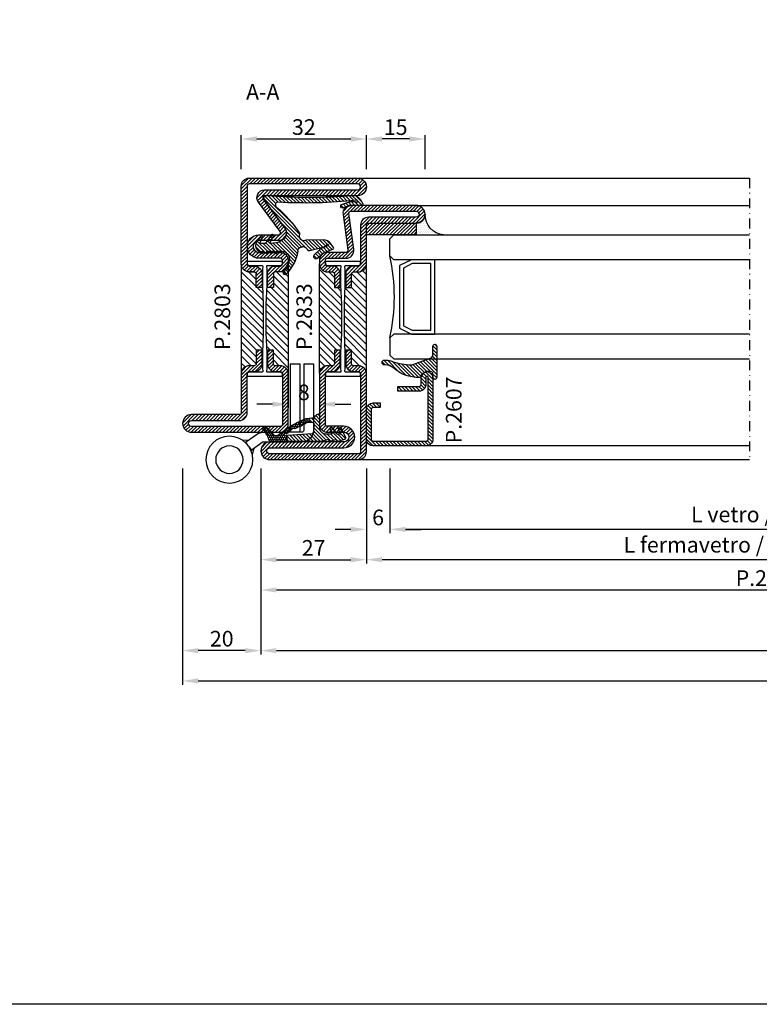
# Model space of a CAD drawing. Units: millimetres. Extents: x 6124 to 6924, y 3424 to 3978.
# Drawn here: x 6314 to 6503, y 3424 to 3675 of the extents above; entities that cross this region are included whole.
import ezdxf

# ---------------------------------------------------------------- set-up
doc = ezdxf.new("R2010")
doc.units = ezdxf.units.MM
doc.linetypes.add('ACAD_ISO04W100', pattern=[30, 24, -3, 0, -3])
doc.linetypes.add('TRATTOPUNTOX2', pattern=[50.8, 25.4, -12.7, 0, -12.7])
for name, color, linetype in [('Accessori', 8, 'Continuous'), ('GUARNIZIONI', 5, 'Continuous'), ('Quote', 2, 'Continuous'), ('TESTO', 8, 'Continuous'), ('TESTO IT-EN', 8, 'Continuous'), ('Vetri', 151, 'Continuous')]:
    doc.layers.add(name, color=color, linetype=linetype)
doc.styles.add('Calibri', font='calibri.ttf')
doc.styles.add('SECCO', font='calibri.ttf', dxfattribs={"height": 4})
doc.styles.add('SECCO GRASSETTO', font='calibrib.ttf')
doc.dimstyles.new('Profili 1a2', dxfattribs={"dimtxt": 4, "dimasz": 4, "dimexe": 1, "dimexo": 0, "dimgap": 1, "dimtad": 1, "dimdec": 1, "dimdsep": 46, "dimtxsty": 'Calibri', "dimcen": 1, "dimclrd": 256, "dimclre": 256, "dimclrt": 7, "dimadec": 0, "dimazin": 0, "dimtfac": 1, "dimtdec": 1, "dimtofl": 0, "dimtmove": 1, "dimatfit": 3, "dimfxl": 0, "dimtolj": 1, "dimtzin": 0, "dimlwd": -1, "dimarcsym": 0})
pattern_1 = [(45, (-2287.89, -2033.28695), (-0.4490128, 0.4490128), [])]
pattern_2 = [(45, (-1374.7885, -2126.39626), (-0.4490128, 0.4490128), [])]
pattern_3 = [(45, (-862.3284, -697.3647), (-0.4490128, 0.4490128), [])]

# ---------------------------------------------------------------- blocks, each defined once
blk = doc.blocks.new('P2833')
h = blk.add_hatch()
h.set_pattern_fill('LINE', color=9, scale=0.2, angle=45, style=0)
h.set_pattern_definition(pattern_1)
edge = h.paths.add_edge_path()
edge.add_line((-5.21, 52.92), (-10, 52.92))
edge.add_arc((-10, 50.92), 2, 90, 180)
edge.add_line((-12, 50.92), (-12, 49.92))
edge.add_arc((-10, 49.92), 2, 180, 270)
edge.add_line((-10, 47.92), (-8.7, 47.92))
edge.add_arc((-8.7, 47.42), 0.5, 0, 90, ccw=False)
edge.add_line((-8.2, 47.42), (-8.2, 43.92))
edge.add_line((-8.2, 43.92), (-6.7, 43.92))
edge.add_line((-6.7, 43.92), (-6.7, 47.42))
edge.add_arc((-8.7, 47.42), 2, 360, 450)
edge.add_line((-8.7, 49.42), (-10, 49.42))
edge.add_arc((-10, 49.92), 0.5, 180, 270, ccw=False)
edge.add_line((-10.5, 49.92), (-10.5, 50.92))
edge.add_arc((-10, 50.92), 0.5, 90, 180, ccw=False)
edge.add_line((-10, 51.42), (-5.21, 51.42))
edge.add_arc((-5.21, 53.42), 2, 270, 367.8683)
edge.add_line((-3.23, 53.7), (-4.5, 62.86))
edge.add_arc((-4, 62.92), 0.5, 90, 187.8683, ccw=False)
edge.add_line((-4, 63.42), (12.75, 63.42))
edge.add_arc((12.75, 62.67), 0.75, -90, 90, ccw=False)
edge.add_line((12.75, 61.92), (0.5, 61.92))
edge.add_arc((0.5, 59.92), 2, 90, 180)
edge.add_line((-1.5, 59.92), (-1.5, 49.92))
edge.add_arc((-2, 49.92), 0.5, -90, 0, ccw=False)
edge.add_line((-2, 49.42), (-3.3, 49.42))
edge.add_arc((-3.3, 47.42), 2, 90, 180)
edge.add_line((-5.3, 47.42), (-5.3, 43.92))
edge.add_line((-5.3, 43.92), (-3.8, 43.92))
edge.add_line((-3.8, 43.92), (-3.8, 47.42))
edge.add_arc((-3.3, 47.42), 0.5, 90, 180, ccw=False)
edge.add_line((-3.3, 47.92), (-2, 47.92))
edge.add_arc((-2, 49.92), 2, 270, 360)
edge.add_line((0, 49.92), (0, 59.92))
edge.add_arc((0.5, 59.92), 0.5, 90, 180, ccw=False)
edge.add_line((0.5, 60.42), (12.75, 60.42))
edge.add_arc((12.75, 62.67), 2.25, 270, 450)
edge.add_line((12.75, 64.92), (-4, 64.92))
edge.add_arc((-4, 62.92), 2, 90, 187.8683)
edge.add_line((-5.98, 62.65), (-4.72, 53.49))
edge.add_arc((-5.21, 53.42), 0.5, -90, 7.8683, ccw=False)
h = blk.add_hatch()
h.set_pattern_fill('ANSI31', color=30, scale=0.4, angle=90, style=0)
h.set_pattern_definition([(135, (-1374.7885, -2061.3963), (-0.8980256, -0.8980256), [])])
h.paths.add_polyline_path([(0, 50, -0.414214), (-2, 48), (-3.3, 48, 0.414214), (-3.8, 47.5), (-3.8, 44), (-5.43, 44), (-5.6, 39.65), (-5.6, 35.73), (-5.6, 32.35), (-5.43, 28), (-3.8, 28), (-3.8, 24.5, 0.414214), (-3.3, 24), (-2, 24, -0.414214), (0, 22)])
h.paths.add_polyline_path([(-6.4, 39.65), (-6.57, 44), (-8.2, 44), (-8.2, 47.5, 0.414214), (-8.7, 48), (-10, 48, -0.414214), (-12, 50), (-12, 22, -0.414214), (-10, 24), (-8.7, 24, 0.414214), (-8.2, 24.5), (-8.2, 28), (-6.57, 28), (-6.4, 32.35)])
h = blk.add_hatch()
h.set_pattern_fill('LINE', color=9, scale=0.2, angle=45, style=0)
h.set_pattern_definition(pattern_1)
h.paths.add_polyline_path([(-2, 23.92), (-3.3, 23.92, -0.414214), (-3.8, 24.42), (-3.8, 27.93), (-5.3, 27.93), (-5.3, 24.42, 0.414214), (-3.3, 22.43), (-2, 22.43, -0.414214), (-1.5, 21.92), (-1.5, 1.92, -0.414214), (-2, 1.42), (-24.75, 1.42, -1), (-24.75, 2.93), (-5.75, 2.93, 1), (-5.75, 8.43), (-10, 8.43, -0.414214), (-10.5, 8.93), (-10.5, 21.92, -0.414214), (-10, 22.43), (-8.7, 22.43, 0.414214), (-6.7, 24.42), (-6.7, 27.93), (-8.2, 27.93), (-8.2, 24.42, -0.414214), (-8.7, 23.92), (-10, 23.92, 0.414214), (-12, 21.92), (-12, 8.93, 0.414214), (-10, 6.93), (-5.75, 6.93, -1), (-5.75, 4.42), (-15.42, 4.42), (-24.75, 4.42, 1), (-24.75, -0.08), (-2, -0.08, 0.414214), (0, 1.92), (0, 21.92, 0.414214)])
at = {"color": 30}
for p, q in [((-12, 22), (-12, 50)), ((-12, 22), (-12, 50)), ((0, 22), (0, 50)), ((0, 22), (0, 50))]:
    blk.add_line(p, q, dxfattribs=at)
at = {"color": 0}
blk.add_lwpolyline([(-5.21, 52.92), (-10, 52.92, 0.414214), (-12, 50.92), (-12, 49.92, 0.414214), (-10, 47.92), (-8.7, 47.92, -0.414214), (-8.2, 47.42), (-8.2, 43.92), (-6.7, 43.92), (-6.7, 47.42, 0.414214), (-8.7, 49.42), (-10, 49.42, -0.414214), (-10.5, 49.92), (-10.5, 50.92, -0.414214), (-10, 51.42), (-5.21, 51.42, 0.455033), (-3.23, 53.7), (-4.5, 62.86, -0.455033), (-4, 63.42), (12.75, 63.42, -1), (12.75, 61.92), (0.5, 61.92, 0.414214), (-1.5, 59.92), (-1.5, 49.92, -0.414214), (-2, 49.42), (-3.3, 49.42, 0.414214), (-5.3, 47.42), (-5.3, 43.92), (-3.8, 43.92), (-3.8, 47.42, -0.414214), (-3.3, 47.92), (-2, 47.92, 0.414214), (0, 49.92), (0, 59.92, -0.414214), (0.5, 60.42), (12.75, 60.42, 1), (12.75, 64.92), (-4, 64.92, 0.455033), (-5.98, 62.65), (-4.72, 53.49, -0.455033)], format="xyb", close=True, dxfattribs=at)
at = {"color": 30}
blk.add_lwpolyline([(-1.5, 21.78, 0.414214), (-2, 22.28), (-5.28, 22.28, -0.443528), (-5.48, 22.49), (-5.4, 23.28), (-5.4, 27.28), (-5.6, 32.27), (-5.6, 35.66), (-5.6, 39.57), (-5.4, 44.57), (-5.4, 47.08), (-5.4, 48.57), (-5.48, 49.36, -0.443528), (-5.28, 49.58), (-2, 49.58, 0.414214), (-1.5, 50.08), (-1.5, 50.37, 0.414214), (-1.7, 50.58), (-10.3, 50.58, 0.414214), (-10.5, 50.37), (-10.5, 50.08, 0.414214), (-10, 49.58), (-6.72, 49.58, -0.443528), (-6.52, 49.36), (-6.6, 48.57), (-6.6, 44.57), (-6.4, 39.57), (-6.4, 32.27), (-6.6, 27.28), (-6.6, 24.78), (-6.6, 23.28), (-6.52, 22.49, -0.443528), (-6.72, 22.28), (-10, 22.28, 0.414214), (-10.5, 21.78), (-10.5, 21.48, 0.414214), (-10.3, 21.28), (-1.7, 21.28, 0.414214), (-1.5, 21.48)], format="xyb", close=True, dxfattribs=at)
blk.add_lwpolyline([(-10, 8.43, -0.414214), (-10.5, 8.93), (-10.5, 21.92, -0.414214), (-10, 22.43), (-8.7, 22.43, 0.414214), (-6.7, 24.42), (-6.7, 27.93), (-8.2, 27.93), (-8.2, 24.42, -0.414214), (-8.7, 23.92), (-10, 23.92, 0.414214), (-12, 21.92), (-12, 8.93, 0.414214), (-10, 6.93), (-5.75, 6.93, -1), (-5.75, 4.42), (-24.75, 4.42, 1), (-24.75, -0.08), (-2, -0.08, 0.414214), (0, 1.92), (0, 21.92, 0.414214), (-2, 23.92), (-3.3, 23.92, -0.414214), (-3.8, 24.42), (-3.8, 27.93), (-5.3, 27.93), (-5.3, 24.42, 0.414214), (-3.3, 22.43), (-2, 22.43, -0.414214), (-1.5, 21.92), (-1.5, 1.92, -0.414214), (-2, 1.42), (-24.75, 1.42, -1), (-24.75, 2.93), (-5.75, 2.93, 1), (-5.75, 8.43)], format="xyb", close=True)
blk = doc.blocks.new('P2607')
h = blk.add_hatch()
h.set_pattern_fill('LINE', color=9, scale=0.2, angle=45, style=0)
h.set_pattern_definition([(45, (-1479.1082, -1441.6762), (-0.4490128, 0.4490128), [])])
edge = h.paths.add_edge_path()
edge.add_arc((-1.7, 1.7), 0.5, 270, 359.9997)
edge.add_line((-1.2, 1.7), (-1.2, 15.3))
edge.add_arc((-1.7, 15.3), 0.5, 359.9997, 450)
edge.add_line((-1.7, 15.8), (-17.5, 15.8))
edge.add_arc((-17.5, 15.5), 0.3, 90, 270)
edge.add_line((-17.5, 15.2), (-15.7, 15.2))
edge.add_arc((-15.7, 13.5), 1.7, 0, 90, ccw=False)
edge.add_line((-14, 13.5), (-14, 8))
edge.add_line((-14, 8), (-15.2, 8))
edge.add_line((-15.2, 8), (-15.2, 13.5))
edge.add_arc((-15.7, 13.5), 0.5, 0, 90)
edge.add_line((-15.7, 14), (-17.5, 14))
edge.add_arc((-17.5, 15.5), 1.5, 90, 270, ccw=False)
edge.add_line((-17.5, 17), (-1.7, 17))
edge.add_arc((-1.7, 15.3), 1.7, -0.0003, 90, ccw=False)
edge.add_line((0, 15.3), (0, 1.7))
edge.add_arc((-1.7, 1.7), 1.7, 270, 359.9997, ccw=False)
edge.add_line((-1.7, 0), (-9.3, 0))
edge.add_arc((-9.3, 1.7), 1.7, 180, 270, ccw=False)
edge.add_line((-11, 1.7), (-11, 3.5))
edge.add_line((-11, 3.5), (-9.8, 3.5))
edge.add_line((-9.8, 3.5), (-9.8, 1.7))
edge.add_arc((-9.3, 1.7), 0.5, 180, 270)
edge.add_line((-9.3, 1.2), (-1.7, 1.2))
at = {"color": 0, "linetype": 'ByBlock'}
blk.add_lwpolyline([(-1.7, 1.2, 0.414212), (-1.2, 1.7), (-1.2, 15.3, 0.414215), (-1.7, 15.8), (-17.5, 15.8, 1), (-17.5, 15.2), (-15.7, 15.2, -0.414214), (-14, 13.5), (-14, 8), (-15.2, 8), (-15.2, 13.5, 0.414214), (-15.7, 14), (-17.5, 14, -1), (-17.5, 17), (-1.7, 17, -0.414215), (0, 15.3), (0, 1.7, -0.414212), (-1.7, 0), (-9.3, 0, -0.414214), (-11, 1.7), (-11, 3.5), (-9.8, 3.5), (-9.8, 1.7, 0.414214), (-9.3, 1.2)], format="xyb", close=True, dxfattribs=at)
blk = doc.blocks.new('p2803')
h = blk.add_hatch()
h.set_pattern_fill('LINE', color=9, scale=0.2, angle=45, style=0)
h.set_pattern_definition(pattern_2)
edge = h.paths.add_edge_path()
edge.add_line((-5.3, -17.5), (-5.3, -21))
edge.add_line((-5.3, -21), (-3.8, -21))
edge.add_line((-3.8, -21), (-3.8, -17.5))
edge.add_arc((-3.3, -17.5), 0.5, 90, 180, ccw=False)
edge.add_line((-3.3, -17), (-2, -17))
edge.add_arc((-2, -15), 2, 270, 360)
edge.add_line((0, -15), (0, -5))
edge.add_arc((0.5, -5), 0.5, 90, 180, ccw=False)
edge.add_line((0.5, -4.5), (12.75, -4.5))
edge.add_arc((12.75, -2.25), 2.25, 270, 450)
edge.add_line((12.75, 0), (-10, 0))
edge.add_arc((-10, -2), 2, 90, 180)
edge.add_line((-12, -2), (-12, -15))
edge.add_arc((-10, -15), 2, 180, 270)
edge.add_line((-10, -17), (-8.7, -17))
edge.add_arc((-8.7, -17.5), 0.5, 0, 90, ccw=False)
edge.add_line((-8.2, -17.5), (-8.2, -21))
edge.add_line((-8.2, -21), (-6.7, -21))
edge.add_line((-6.7, -21), (-6.7, -17.5))
edge.add_arc((-8.7, -17.5), 2, 0, 90)
edge.add_line((-8.7, -15.5), (-10, -15.5))
edge.add_arc((-10, -15), 0.5, 180, 270, ccw=False)
edge.add_line((-10.5, -15), (-10.5, -2))
edge.add_arc((-10, -2), 0.5, 90, 180, ccw=False)
edge.add_line((-10, -1.5), (12.75, -1.5))
edge.add_arc((12.75, -2.25), 0.75, -90, 90, ccw=False)
edge.add_line((12.75, -3), (0.5, -3))
edge.add_arc((0.5, -5), 2, 90, 180)
edge.add_line((-1.5, -5), (-1.5, -15))
edge.add_arc((-2, -15), 0.5, -90, 0, ccw=False)
edge.add_line((-2, -15.5), (-3.3, -15.5))
edge.add_arc((-3.3, -17.5), 2, 90, 180)
h = blk.add_hatch()
h.set_pattern_fill('ANSI31', color=30, scale=0.4, angle=90, style=0)
h.set_pattern_definition([(135, (-1374.7885, -2126.3963), (-0.8980256, -0.8980256), [])])
h.paths.add_polyline_path([(0, -15, -0.414214), (-2, -17), (-3.3, -17, 0.414214), (-3.8, -17.5), (-3.8, -21), (-5.43, -21), (-5.6, -25.35), (-5.6, -29.27), (-5.6, -32.65), (-5.43, -37), (-3.8, -37), (-3.8, -40.5, 0.414214), (-3.3, -41), (-2, -41, -0.414214), (0, -43)])
h.paths.add_polyline_path([(-6.4, -25.35), (-6.57, -21), (-8.2, -21), (-8.2, -17.5, 0.414214), (-8.7, -17), (-10, -17, -0.414214), (-12, -15), (-12, -43, -0.414214), (-10, -41), (-8.7, -41, 0.414214), (-8.2, -40.5), (-8.2, -37), (-6.57, -37), (-6.4, -32.65)])
h = blk.add_hatch()
h.set_pattern_fill('LINE', color=9, scale=0.2, angle=45, style=0)
h.set_pattern_definition(pattern_2)
h.paths.add_polyline_path([(0, -43, 0.414214), (-2, -41), (-3.3, -41, -0.414214), (-3.8, -40.5), (-3.8, -37), (-5.3, -37), (-5.3, -40.5, 0.414214), (-3.3, -42.5), (-2, -42.5, -0.414214), (-1.5, -43), (-1.5, -63, -0.414214), (-2, -63.5), (-29.75, -63.5, -1), (-29.75, -62), (-5.99, -62, 0.615621), (-4.38, -58.81), (-9.94, -51.3, -0.615621), (-9.53, -50.5), (-4.5, -50.5, 1), (-4.5, -44.5), (-10, -44.5, -0.414214), (-10.5, -44), (-10.5, -43, -0.414214), (-10, -42.5), (-8.7, -42.5, 0.414214), (-6.7, -40.5), (-6.7, -37), (-8.2, -37), (-8.2, -40.5, -0.414214), (-8.7, -41), (-10, -41, 0.414214), (-12, -43), (-12, -44, 0.414214), (-10, -46), (-4.5, -46, -1), (-4.5, -49), (-9.53, -49, 0.615621), (-11.14, -52.19), (-5.59, -59.7, -0.615621), (-5.99, -60.5), (-29.75, -60.5, 1), (-29.75, -65), (-2, -65, 0.414214), (0, -63)])
h = blk.add_hatch()
h.set_pattern_fill('LINE', color=9, scale=0.1, angle=45, style=0)
h.set_pattern_definition([(45, (-1374.7885, -2126.39626), (-0.224506403, 0.224506403), [])])
edge = h.paths.add_edge_path()
edge.add_arc((-3.3, -40.5), 0.5, 180, 270)
edge.add_arc((-3.3, -40.5), 0.5, 180, 270, ccw=False)
h.paths.add_polyline_path([(-2, -41), (-3.3, -41)])
at = {"color": 30}
for p, q in [((-12, -43), (-12, -15)), ((-12, -43), (-12, -15)), ((0, -43), (0, -15)), ((0, -43), (0, -15))]:
    blk.add_line(p, q, dxfattribs=at)
blk.add_lwpolyline([(-5.3, -17.5), (-5.3, -21), (-3.8, -21), (-3.8, -17.5, -0.414214), (-3.3, -17), (-2, -17, 0.414214), (0, -15), (0, -5, -0.414214), (0.5, -4.5), (12.75, -4.5, 1), (12.75, 0), (-10, 0, 0.414214), (-12, -2), (-12, -15, 0.414214), (-10, -17), (-8.7, -17, -0.414214), (-8.2, -17.5), (-8.2, -21), (-6.7, -21), (-6.7, -17.5, 0.414214), (-8.7, -15.5), (-10, -15.5, -0.414214), (-10.5, -15), (-10.5, -2, -0.414214), (-10, -1.5), (12.75, -1.5, -1), (12.75, -3), (0.5, -3, 0.414214), (-1.5, -5), (-1.5, -15, -0.414214), (-2, -15.5), (-3.3, -15.5, 0.414214)], format="xyb", close=True)
blk.add_lwpolyline([(-1.5, -43.15, 0.414214), (-2, -42.65), (-5.28, -42.65, -0.443528), (-5.48, -42.43), (-5.4, -41.65), (-5.4, -37.65), (-5.6, -32.65), (-5.6, -29.27), (-5.6, -25.35), (-5.4, -20.35), (-5.4, -17.85), (-5.4, -16.35), (-5.48, -15.57, -0.443528), (-5.28, -15.35), (-2, -15.35, 0.414214), (-1.5, -14.85), (-1.5, -14.55, 0.414214), (-1.7, -14.35), (-10.3, -14.35, 0.414214), (-10.5, -14.55), (-10.5, -14.85, 0.414214), (-10, -15.35), (-6.72, -15.35, -0.443528), (-6.52, -15.57), (-6.6, -16.35), (-6.6, -20.35), (-6.4, -25.35), (-6.4, -32.65), (-6.6, -37.65), (-6.6, -40.15), (-6.6, -41.65), (-6.52, -42.43, -0.443528), (-6.72, -42.65), (-10, -42.65, 0.414214), (-10.5, -43.15), (-10.5, -43.45, 0.414214), (-10.3, -43.65), (-1.7, -43.65, 0.414214), (-1.5, -43.45)], format="xyb", close=True, dxfattribs=at)
blk.add_lwpolyline([(-2, -41), (-3.3, -41, -0.414214), (-3.8, -40.5, 0.414214), (-3.3, -41), (-2, -41, -0.414214), (0, -43), (0, -63, -0.414214), (-2, -65), (-29.75, -65, -1), (-29.75, -60.5), (-5.99, -60.5, 0.615621), (-5.59, -59.7), (-11.14, -52.19, -0.615621), (-9.53, -49), (-4.5, -49, 1), (-4.5, -46), (-10, -46, -0.414214), (-12, -44), (-12, -43, -0.414214), (-10, -41), (-8.7, -41, 0.414214), (-8.2, -40.5), (-8.2, -37), (-6.7, -37), (-6.7, -40.5, -0.414214), (-8.7, -42.5), (-10, -42.5, 0.414214), (-10.5, -43), (-10.5, -44, 0.414214), (-10, -44.5), (-4.5, -44.5, -1), (-4.5, -50.5), (-9.53, -50.5, 0.615621), (-9.94, -51.3), (-4.38, -58.81, -0.615621), (-5.99, -62), (-29.75, -62, 1), (-29.75, -63.5), (-2, -63.5, 0.414214), (-1.5, -63), (-1.5, -43, 0.414214), (-2, -42.5), (-3.3, -42.5, -0.414214), (-5.3, -40.5), (-5.3, -37), (-3.8, -37), (-3.8, -40.5)], format="xyb")
blk = doc.blocks.new('*D78')
at = {"layer": 'DEFPOINTS', "color": 0, "transparency": 16777216}
for p in [(6382.32, 3584.97), (6390.32, 3584.97), (6390.32, 3577.12)]:
    blk.add_point(p, dxfattribs=at)
at = {"layer": 'Quote', "lineweight": -2, "transparency": 16777216}
for p, q in [((6382.32, 3584.97), (6382.32, 3576.12)), ((6390.32, 3584.97), (6390.32, 3576.12))]:
    blk.add_line(p, q, dxfattribs=at)
at = {"layer": 'Quote', "transparency": 16777216}
for p, q in [((6378.32, 3577.12), (6374.32, 3577.12)), ((6394.32, 3577.12), (6398.32, 3577.12))]:
    blk.add_line(p, q, dxfattribs=at)
for points in [[(6378.32, 3577.79), (6378.32, 3576.45), (6382.32, 3577.12)], [(6394.32, 3577.79), (6394.32, 3576.45), (6390.32, 3577.12)]]:
    blk.add_solid(points, dxfattribs=at)
at = {"layer": 'Quote', "color": 7, "transparency": 16777216, "insert": (6386.32, 3580.17), "char_height": 4, "attachment_point": 5, "style": 'Calibri'}
blk.add_mtext('\\A1;8', dxfattribs=at)
blk = doc.blocks.new('GE2600TT')
at = {"layer": 'GUARNIZIONI'}
h = blk.add_hatch(dxfattribs=at)
h.set_pattern_fill('LINE', color=256, scale=0.2, angle=225)
edge = h.paths.add_edge_path()
edge.add_line((-3.9, -9.29), (-5.08, -9.29))
edge.add_arc((0.88, -8.58), 6, 180, 186.7676, ccw=False)
edge.add_line((-5.12, -8.58), (-5.12, -8.59))
edge.add_arc((-6.12, -8.59), 1, 360, 418.9625)
edge.add_arc((-5.09, -6.87), 1, 210, 238.9625, ccw=False)
edge.add_line((-5.96, -7.37), (-6.09, -7.15))
edge.add_arc((-5.83, -7), 0.3, 90, 210, ccw=False)
edge.add_line((-5.83, -6.7), (-2.58, -6.7))
edge.add_arc((-2.58, -5.2), 1.5, 270, 360)
edge.add_line((-1.08, -5.2), (-1.08, -3.43))
edge.add_line((-1.08, -3.43), (-2.5, -4.05))
edge.add_line((-2.5, -4.05), (-2.65, -3.51))
edge.add_arc((-2.45, -3.46), 0.2, 111.0248, 195, ccw=False)
edge.add_line((-2.52, -3.28), (-1.34, -2.63))
edge.add_arc((-1.48, -2.26), 0.4, 291.0248, 360)
edge.add_line((-1.08, -2.26), (-1.08, -1.33))
edge.add_line((-1.08, -1.33), (-2.5, -1.95))
edge.add_line((-2.5, -1.95), (-2.65, -1.41))
edge.add_arc((-2.45, -1.36), 0.2, 111.0248, 195, ccw=False)
edge.add_line((-2.52, -1.18), (-0.14, -0.03))
edge.add_arc((0, -0.4), 0.4, 16.1042, 111.0248, ccw=False)
edge.add_line((0.38, -0.29), (0.89, -2.06))
edge.add_arc((0.7, -2.12), 0.2, -66.4822, 16.1042, ccw=False)
edge.add_line((0.78, -2.3), (0.59, -2.39))
edge.add_arc((0.67, -2.57), 0.2, 113.5178, 196.1042)
edge.add_line((0.47, -2.62), (0.89, -4.06))
edge.add_arc((0.7, -4.12), 0.2, -66.4822, 16.1042, ccw=False)
edge.add_line((0.78, -4.3), (0.59, -4.39))
edge.add_arc((0.67, -4.57), 0.2, 113.5178, 196.1042)
edge.add_line((0.47, -4.62), (0.82, -5.82))
edge.add_arc((-1.1, -6.37), 2, 0, 16.1042, ccw=False)
edge.add_line((0.9, -6.37), (0.9, -15))
edge.add_line((0.9, -15), (-0.72, -15))
edge.add_arc((0.39, -14.84), 1.12, 183, 188.0017, ccw=False)
edge.add_line((-0.73, -14.9), (-1.16, -8.54))
edge.add_arc((-1.54, -8.56), 0.38, 3, 86.9999)
edge.add_line((-1.52, -8.18), (-3.5, -8.08))
edge.add_arc((-3.52, -8.46), 0.38, 86.9999, 180)
edge.add_line((-3.9, -8.46), (-3.9, -9.29))
at = {"layer": 'GUARNIZIONI', "ltscale": 5}
h = blk.add_hatch(dxfattribs=at)
h.set_pattern_fill('HONEY', color=9, scale=0.1, style=0)
h.paths.add_polyline_path([(0.9, -15), (-0.72, -15, 0.070318), (-0.63, -15.3), (-0.52, -15.56, -0.848162), (-0.85, -15.77, -0.003917), (-1.06, -15.55, -0.231957), (-1.09, -15.44, 0.470726), (-1.75, -14.65, 0.472093), (-2.38, -13.83, 0.249985), (-2.95, -11.97, 0.456675), (-3.46, -11.09, 0.39847), (-3.82, -10.24, -0.299881), (-3.9, -10.12), (-3.9, -9.29), (-5.08, -9.29, 0.09896), (-4.35, -11.53, 0.061001), (-0.91, -17.03, -0.200537), (-0.61, -17.75), (-0.61, -18.1, -0.315008), (-0.81, -18.38, 0.048621), (-2.76, -20.35, 1), (-2.1, -21.1, -0.11467), (0.42, -19.64, 0.400515), (0.9, -19.14)])
for p, q in [((-3.9, -9.29), (-5.08, -9.29)), ((0.9, -15), (-0.72, -15))]:
    blk.add_line(p, q)
at = {"color": 0}
for points in [[(0.47, -2.62), (0.89, -4.06, -0.376804), (0.78, -4.3), (0.59, -4.39, 0.376804), (0.47, -4.62), (0.82, -5.82, -0.070384), (0.9, -6.37), (0.9, -19.14, -0.400515), (0.42, -19.64, 0.11467), (-2.1, -21.1, -1), (-2.76, -20.35, -0.048621), (-0.81, -18.38, 0.315008), (-0.61, -18.1), (-0.61, -17.75, 0.200537), (-0.91, -17.03, -0.061001), (-4.35, -11.53, -0.128874), (-5.12, -8.58), (-5.12, -8.59, 0.263103), (-5.61, -7.73, -0.12705), (-5.96, -7.37), (-6.09, -7.15, -0.57735), (-5.83, -6.7), (-2.58, -6.7, 0.414214), (-1.08, -5.2), (-1.08, -3.43), (-2.5, -4.05), (-2.65, -3.51, -0.38374), (-2.52, -3.28), (-1.34, -2.63, 0.31039), (-1.08, -2.26), (-1.08, -1.33), (-2.5, -1.95), (-2.65, -1.41, -0.38374), (-2.52, -1.18), (-0.14, -0.03, -0.439597), (0.38, -0.29), (0.89, -2.06, -0.376804), (0.78, -2.3), (0.59, -2.39, 0.376804)], [(-2.95, -11.97, -0.249985), (-2.38, -13.83, -0.472093), (-1.75, -14.65, -0.470726), (-1.09, -15.44, 0.231957), (-1.06, -15.55, 0.003917), (-0.85, -15.77, 0.848162), (-0.52, -15.56), (-0.63, -15.3, -0.092287), (-0.73, -14.9), (-1.16, -8.54, 0.383864), (-1.52, -8.18), (-3.5, -8.08, 0.429634), (-3.9, -8.46), (-3.9, -10.12, 0.299881), (-3.82, -10.24, -0.39847), (-3.46, -11.09, -0.456675)]]:
    blk.add_lwpolyline(points, format="xyb", close=True, dxfattribs=at)
blk = doc.blocks.new('GP0095')
h = blk.add_hatch()
h.set_pattern_fill('LINE', color=256, scale=0.2, angle=45)
h.set_pattern_definition([(45, (-2114.90426, -916.77123), (-0.4490128, 0.4490128), [])])
h.paths.add_polyline_path([(-4.86, 0), (-7, 0, -0.414214), (-7.5, 0.5, -0.414214), (-7, 1), (1, 1, -0.414214), (1.5, 0.5, -0.414214), (1, 0), (0, 0, 0.414214), (-0.5, -0.5), (-0.5, -1.67, 0.223535), (0.75, -2.97, -0.271831), (1, -3.41, -0.192848), (-1.52, -10.24, 0.173716), (-2.2, -12.14), (-2.2, -12.4, -0.426474), (-2.82, -13, -0.426474), (-3.45, -12.4), (-3.45, -11.78, -0.117738), (-3.13, -10.42, 0.078373), (-2.22, -5.5, 0.094025), (-2.28, -5.13), (-3.92, -0.66, 0.315107)])
blk.add_lwpolyline([(-0.5, -0.5), (-0.5, -1.67, 0.223535), (0.75, -2.97, -0.271831), (1, -3.41, -0.192848), (-1.52, -10.24, 0.173716), (-2.2, -12.14), (-2.2, -12.4, -0.414214), (-2.8, -13), (-2.85, -13, -0.414214), (-3.45, -12.4), (-3.45, -11.78, -0.117738), (-3.13, -10.42, 0.078373), (-2.22, -5.5, 0.094025), (-2.28, -5.13), (-3.92, -0.66, 0.315107), (-4.86, 0), (-7, 0, -0.414214), (-7.5, 0.5), (-7.5, 0.5, -0.414214), (-7, 1), (1, 1, -0.414214), (1.5, 0.5, -0.414214), (1, 0), (0, 0, 0.414214)], format="xyb", close=True)
blk = doc.blocks.new('GE2603')
h = blk.add_hatch()
h.set_pattern_fill('LINE', color=256, scale=0.2, angle=225)
h.set_pattern_definition([(225, (-1808.6649, -1463.78723), (0.4490128, -0.4490128), [])])
h.paths.add_polyline_path([(1.44, 10.91), (1.32, 10.9), (1.21, 10.91), (1.09, 10.93), (0.98, 10.96), (0.87, 11.01), (0.76, 11.08), (0.68, 11.15), (0.61, 11.24), (0.54, 11.34), (0.49, 11.45), (0.45, 11.54), (0.4, 11.67), (0.35, 11.83), (0.31, 12.01), (0.28, 12.14, -0.204511), (0.5, 12.83, -0.108297), (1.07, 13.34, 0.341999), (1.31, 13.91), (0.48, 17.01, 0.057233), (0.15, 17.86), (-0.06, 18.25, -1.945079), (0.05, 18.58), (0.68, 17.04, 0.091056), (1.07, 16.43), (2.35, 15.07, 0.977294), (3.24, 15.87), (2.15, 17.15, -0.07949), (1.82, 17.68), (0.87, 20.01, 0.345178), (0.5, 20.03), (-0.38, 19.4, 0.247209), (-1.43, 17.32), (-1.36, 12.99, 0.160052), (-1.16, 12.4, -0.153154), (-1.2, 12.04, -0.329005), (-2.99, 11.36), (-4.52, 7.54, -0.356297), (-1.72, 7.32, -0.121357), (-0.72, 5.44), (-0.56, 3.8, -0.587065), (-0.69, 3.69), (-2.39, 4.61, 0.931881), (-2.72, 4.05), (-0.55, 2.6), (-0.55, 1.28, -0.520563), (-0.69, 1.19), (-1.99, 1.85, 0.931881), (-2.32, 1.28), (-0.99, 0.4, 0.380853), (1.09, 0.46), (1.46, 0.93), (2.01, 1.49, 0.832016), (1.77, 1.79), (1.46, 1.68), (1.46, 2.18), (2.01, 2.74, 0.832016), (1.78, 3.04), (1.46, 2.93), (1.46, 3.43), (2.01, 3.99, 0.832016), (1.78, 4.29), (1.46, 4.18), (1.46, 4.68), (2.01, 5.24, 0.832016), (1.78, 5.54), (1.46, 5.43), (1.46, 6.62, -0.61633), (4.54, 8.38), (6.83, 7.07, 0.630744), (7.26, 7.96, 0.168705)])
h.paths.add_polyline_path([(-11.56, 25.79, -2.82011), (-11.26, 25.62), (-11.26, 24.38), (-10.58, 22.33, 1.214382), (-9.63, 22.64), (-10.16, 24.24, -0.07949), (-10.26, 24.86), (-10.26, 27.36, 0.373336), (-10.62, 27.52), (-11.25, 27.17, 0.339466), (-12.75, 24.99, -0.03404), (-12.75, 2.85, 0.615621), (-11.63, 2.28), (-4.52, 7.54), (-2.99, 11.36, 0.086369), (-9.82, 5.39, -0.732242), (-11.07, 5.87, 0.041211)])
for points in [[(-4.52, 7.54), (-11.63, 2.28, -0.615621), (-12.75, 2.85, 0.03404), (-12.75, 24.99, -0.339466), (-11.25, 27.17), (-10.62, 27.52, -0.373336), (-10.26, 27.36), (-10.26, 24.86, 0.07949), (-10.16, 24.24), (-9.63, 22.64, -1.214382), (-10.58, 22.33), (-11.26, 24.38), (-11.26, 25.62, 2.82011), (-11.56, 25.79, -0.041236), (-11.07, 5.86, 0.725635), (-9.82, 5.39, -0.086369), (-2.99, 11.36)], [(-4.52, 7.54, -0.356297), (-1.72, 7.32, -0.121357), (-0.72, 5.44), (-0.55, 3.78, -0.520563), (-0.69, 3.69), (-2.39, 4.61, 0.931881), (-2.72, 4.05), (-0.6, 2.63, -0.267942), (-0.55, 2.55), (-0.55, 1.28, -0.520563), (-0.69, 1.19), (-1.99, 1.85, 0.931881), (-2.32, 1.28), (-0.99, 0.4, 0.380853), (1.09, 0.46), (1.46, 0.93), (2.01, 1.49, 0.697321), (1.84, 1.81), (1.46, 1.68), (1.46, 2.18), (2.01, 2.74, 0.697321), (1.84, 3.06), (1.46, 2.93), (1.46, 3.43), (2.01, 3.99, 0.697321), (1.84, 4.31), (1.46, 4.18), (1.46, 4.68), (2.01, 5.24, 0.697321), (1.84, 5.56), (1.46, 5.43), (1.46, 6.62, -0.61633), (4.54, 8.38), (6.83, 7.07, 0.630744), (7.26, 7.96, 0.168904), (1.44, 10.92), (1.41, 10.91), (1.39, 10.91), (1.37, 10.91), (1.35, 10.91), (1.32, 10.91), (1.3, 10.91), (1.28, 10.91), (1.25, 10.91), (1.23, 10.91), (1.21, 10.91), (1.18, 10.91), (1.16, 10.92), (1.14, 10.92), (1.11, 10.93), (1.09, 10.93), (1.07, 10.94), (1.05, 10.94), (1.02, 10.95), (1, 10.96), (0.98, 10.97), (0.96, 10.97), (0.94, 10.98), (0.91, 10.99), (0.89, 11), (0.87, 11.01), (0.85, 11.02), (0.83, 11.04), (0.81, 11.05), (0.79, 11.06), (0.78, 11.07), (0.76, 11.09), (0.74, 11.1), (0.73, 11.11), (0.72, 11.11), (0.71, 11.12), (0.7, 11.13), (0.69, 11.14), (0.69, 11.15), (0.68, 11.16), (0.67, 11.17), (0.66, 11.18), (0.65, 11.19), (0.63, 11.21), (0.62, 11.23), (0.6, 11.25), (0.58, 11.28), (0.57, 11.3), (0.55, 11.33), (0.53, 11.36), (0.52, 11.39), (0.5, 11.42), (0.49, 11.45), (0.47, 11.49), (0.46, 11.52), (0.44, 11.56), (0.42, 11.63), (0.39, 11.71), (0.36, 11.79), (0.34, 11.88), (0.32, 11.96), (0.3, 12.05), (0.28, 12.14, -0.204511), (0.5, 12.83, -0.108297), (1.07, 13.34, 0.341999), (1.31, 13.91), (0.48, 17.01, 0.057233), (0.15, 17.86), (-0.06, 18.25, -1.945079), (0.05, 18.58), (0.68, 17.04, 0.091056), (1.07, 16.43), (2.35, 15.07, 0.977294), (3.24, 15.87), (2.15, 17.15, -0.07949), (1.82, 17.68), (0.87, 20.01, 0.345178), (0.5, 20.03), (-0.38, 19.4, 0.247209), (-1.43, 17.32), (-1.36, 12.99, 0.160052), (-1.16, 12.4, -0.153154), (-1.2, 12.04, -0.329005), (-2.99, 11.36)]]:
    blk.add_lwpolyline(points, format="xyb")
blk = doc.blocks.new('GU2035+sil')
h = blk.add_hatch()
h.set_pattern_fill('LINE', color=256, scale=0.2, angle=45)
h.set_pattern_definition(pattern_3)
h.paths.add_polyline_path([(0, 0), (12.75, 0), (12.75, -3), (0, -3)])
at = {"layer": 'GUARNIZIONI'}
h = blk.add_hatch(dxfattribs=at)
h.set_pattern_fill('LINE', color=256, scale=0.2, angle=45)
h.set_pattern_definition(pattern_3)
h.paths.add_polyline_path([(0, 0), (12.75, 0), (12.75, -3), (0, -3)])
h = blk.add_hatch(dxfattribs=at)
h.set_pattern_fill('DOTS', color=256, scale=0.3, angle=-180)
h.paths.add_polyline_path([(15, 2.18, -0.405572), (12.75, 0), (12.75, -3), (19.75, -3, -0.393763)])
blk.add_lwpolyline([(0, 0), (12.75, 0), (12.75, -3), (0, -3), (0, 0)])
blk.add_lwpolyline([(0, 0), (12.75, 0), (12.75, -3), (0, -3), (0, 0)], dxfattribs=at)
blk.add_lwpolyline([(15, 2.25, -0.414214), (12.75, 0), (12.75, -3), (19.75, -3, -0.397497)], format="xyb", close=True, dxfattribs=at)
blk = doc.blocks.new('*U12')
at = {"color": 5}
blk.add_lwpolyline([(11.5, -25.38), (11.5, -6.38), (5.5, -6.38), (2.5, -7.88), (2.5, -23.88), (5.5, -25.38), (11.5, -25.38)], dxfattribs=at)
blk.add_lwpolyline([(10.5, -24.38), (10.5, -7.38), (5.74, -7.38), (3.5, -8.5), (3.5, -23.26), (5.74, -24.38)], close=True, dxfattribs=at)
at = {"layer": 'Vetri'}
for points in [[(92, -6.38), (1, -6.38), (0, -5.38), (0, -1), (1, 0), (92, 0)], [(92, -25.38), (1, -25.38), (0, -26.38), (0, -30.76), (1, -31.76), (92, -31.76)]]:
    blk.add_lwpolyline(points, dxfattribs=at)
blk.add_arc((-47.1, -15.88), 48.26, 347.4338, 12.5662, dxfattribs=at)
blk = doc.blocks.new('*D79')
at = {"layer": 'DEFPOINTS', "color": 0, "transparency": 16777216}
for p in [(6402.32, 3644.97), (6370.32, 3637.22), (6402.32, 3637.22)]:
    blk.add_point(p, dxfattribs=at)
at = {"layer": 'Quote', "lineweight": -2, "transparency": 16777216}
for p, q in [((6370.32, 3637.22), (6370.32, 3645.97)), ((6402.32, 3637.22), (6402.32, 3645.97))]:
    blk.add_line(p, q, dxfattribs=at)
at = {"layer": 'Quote', "transparency": 16777216}
blk.add_line((6374.32, 3644.97), (6398.32, 3644.97), dxfattribs=at)
for points in [[(6374.32, 3645.64), (6374.32, 3644.31), (6370.32, 3644.97)], [(6398.32, 3645.64), (6398.32, 3644.31), (6402.32, 3644.97)]]:
    blk.add_solid(points, dxfattribs=at)
at = {"layer": 'Quote', "color": 7, "transparency": 16777216, "insert": (6386.32, 3648.02), "char_height": 4, "attachment_point": 5, "style": 'Calibri'}
blk.add_mtext('\\A1;32', dxfattribs=at)
blk = doc.blocks.new('*D80')
at = {"layer": 'DEFPOINTS', "color": 0, "transparency": 16777216}
for p in [(6402.32, 3644.97), (6402.32, 3637.22), (6417.32, 3637.22)]:
    blk.add_point(p, dxfattribs=at)
at = {"layer": 'Quote', "lineweight": -2, "transparency": 16777216}
for p, q in [((6402.32, 3637.22), (6402.32, 3645.97)), ((6417.32, 3637.22), (6417.32, 3645.97))]:
    blk.add_line(p, q, dxfattribs=at)
at = {"layer": 'Quote', "transparency": 16777216}
blk.add_line((6413.32, 3644.97), (6406.32, 3644.97), dxfattribs=at)
for points in [[(6406.32, 3645.64), (6406.32, 3644.31), (6402.32, 3644.97)], [(6413.32, 3645.64), (6413.32, 3644.31), (6417.32, 3644.97)]]:
    blk.add_solid(points, dxfattribs=at)
at = {"layer": 'Quote', "color": 7, "transparency": 16777216, "insert": (6409.82, 3648.01), "char_height": 4, "attachment_point": 5, "style": 'Calibri'}
blk.add_mtext('\\A1;15', dxfattribs=at)
blk = doc.blocks.new('*D85')
at = {"layer": 'DEFPOINTS', "color": 0, "transparency": 16777216}
for p in [(6402.31, 3560.72), (6408.31, 3560.72), (6408.31, 3545.12)]:
    blk.add_point(p, dxfattribs=at)
at = {"layer": 'Quote', "lineweight": -2, "transparency": 16777216}
for p, q in [((6402.31, 3560.72), (6402.31, 3544.12)), ((6408.31, 3560.72), (6408.31, 3544.12))]:
    blk.add_line(p, q, dxfattribs=at)
at = {"layer": 'Quote', "transparency": 16777216}
for p, q in [((6398.31, 3545.12), (6394.31, 3545.12)), ((6412.31, 3545.12), (6416.31, 3545.12))]:
    blk.add_line(p, q, dxfattribs=at)
for points in [[(6398.31, 3545.78), (6398.31, 3544.45), (6402.31, 3545.12)], [(6412.31, 3545.78), (6412.31, 3544.45), (6408.31, 3545.12)]]:
    blk.add_solid(points, dxfattribs=at)
at = {"layer": 'Quote', "color": 7, "transparency": 16777216, "insert": (6405.31, 3548.17), "char_height": 4, "attachment_point": 5, "style": 'Calibri'}
blk.add_mtext('\\A1;6', dxfattribs=at)
blk = doc.blocks.new('*D87')
at = {"layer": 'DEFPOINTS', "color": 0, "transparency": 16777216}
for p in [(6375.32, 3560.72), (6402.32, 3560.72), (6402.32, 3537.37)]:
    blk.add_point(p, dxfattribs=at)
at = {"layer": 'Quote', "lineweight": -2, "transparency": 16777216}
for p, q in [((6375.32, 3560.72), (6375.32, 3536.37)), ((6402.32, 3560.72), (6402.32, 3536.37))]:
    blk.add_line(p, q, dxfattribs=at)
at = {"layer": 'Quote', "transparency": 16777216}
blk.add_line((6379.32, 3537.37), (6398.32, 3537.37), dxfattribs=at)
for points in [[(6379.32, 3538.03), (6379.32, 3536.7), (6375.32, 3537.37)], [(6398.32, 3538.03), (6398.32, 3536.7), (6402.32, 3537.37)]]:
    blk.add_solid(points, dxfattribs=at)
at = {"layer": 'Quote', "color": 7, "transparency": 16777216, "insert": (6388.82, 3540.39), "char_height": 4, "attachment_point": 5, "style": 'Calibri'}
blk.add_mtext('\\A1;27', dxfattribs=at)
blk = doc.blocks.new('*D88')
at = {"layer": 'DEFPOINTS', "color": 0, "transparency": 16777216}
for p in [(6402.32, 3560.72), (6603.32, 3560.72), (6402.32, 3537.37)]:
    blk.add_point(p, dxfattribs=at)
at = {"layer": 'TESTO IT-EN', "lineweight": -2, "transparency": 16777216}
for p, q in [((6402.32, 3560.72), (6402.32, 3536.37)), ((6603.32, 3560.72), (6603.32, 3536.37))]:
    blk.add_line(p, q, dxfattribs=at)
at = {"layer": 'TESTO IT-EN', "transparency": 16777216}
blk.add_line((6599.32, 3537.37), (6406.32, 3537.37), dxfattribs=at)
for points in [[(6406.32, 3538.03), (6406.32, 3536.7), (6402.32, 3537.37)], [(6599.32, 3538.03), (6599.32, 3536.7), (6603.32, 3537.37)]]:
    blk.add_solid(points, dxfattribs=at)
at = {"layer": 'TESTO IT-EN', "color": 7, "transparency": 16777216, "insert": (6502.82, 3541.19), "char_height": 4, "attachment_point": 5, "style": 'Calibri'}
blk.add_mtext('\\A1;L fermavetro / glazing bead', dxfattribs=at)
blk = doc.blocks.new('*D89')
at = {"layer": 'DEFPOINTS', "color": 0, "transparency": 16777216}
for p in [(6375.32, 3560.72), (6635.32, 3560.72), (6375.32, 3529.61)]:
    blk.add_point(p, dxfattribs=at)
at = {"layer": 'Quote', "lineweight": -2, "transparency": 16777216}
for p, q in [((6375.32, 3560.72), (6375.32, 3528.61)), ((6635.32, 3560.72), (6635.32, 3528.61))]:
    blk.add_line(p, q, dxfattribs=at)
at = {"layer": 'Quote', "transparency": 16777216}
blk.add_line((6631.32, 3529.61), (6379.32, 3529.61), dxfattribs=at)
for points in [[(6379.32, 3530.28), (6379.32, 3528.95), (6375.32, 3529.61)], [(6631.32, 3530.28), (6631.32, 3528.95), (6635.32, 3529.61)]]:
    blk.add_solid(points, dxfattribs=at)
at = {"layer": 'Quote', "color": 7, "transparency": 16777216, "insert": (6505.32, 3532.66), "char_height": 4, "attachment_point": 5, "style": 'Calibri'}
blk.add_mtext('\\A1;P.2833', dxfattribs=at)
blk = doc.blocks.new('*D90')
at = {"layer": 'DEFPOINTS', "color": 0, "transparency": 16777216}
for p in [(6355.32, 3560.72), (6375.32, 3560.72), (6355.32, 3514.11)]:
    blk.add_point(p, dxfattribs=at)
at = {"layer": 'Quote', "lineweight": -2, "transparency": 16777216}
for p, q in [((6355.32, 3560.72), (6355.32, 3513.11)), ((6375.32, 3560.72), (6375.32, 3513.11))]:
    blk.add_line(p, q, dxfattribs=at)
at = {"layer": 'Quote', "transparency": 16777216}
blk.add_line((6371.32, 3514.11), (6359.32, 3514.11), dxfattribs=at)
for points in [[(6359.32, 3514.77), (6359.32, 3513.44), (6355.32, 3514.11)], [(6371.32, 3514.77), (6371.32, 3513.44), (6375.32, 3514.11)]]:
    blk.add_solid(points, dxfattribs=at)
at = {"layer": 'Quote', "color": 7, "transparency": 16777216, "insert": (6365.32, 3517.16), "char_height": 4, "attachment_point": 5, "style": 'Calibri'}
blk.add_mtext('\\A1;20', dxfattribs=at)
blk = doc.blocks.new('*D98')
at = {"layer": 'DEFPOINTS', "color": 0, "transparency": 16777216}
for p in [(6355.32, 3560.72), (6883.32, 3560.72), (6883.32, 3506.35)]:
    blk.add_point(p, dxfattribs=at)
at = {"layer": 'Quote', "lineweight": -2, "transparency": 16777216}
for p, q in [((6355.32, 3560.72), (6355.32, 3505.35)), ((6883.32, 3560.72), (6883.32, 3505.35))]:
    blk.add_line(p, q, dxfattribs=at)
at = {"layer": 'Quote', "transparency": 16777216}
blk.add_line((6359.32, 3506.35), (6879.32, 3506.35), dxfattribs=at)
for points in [[(6359.32, 3507.02), (6359.32, 3505.69), (6355.32, 3506.35)], [(6879.32, 3507.02), (6879.32, 3505.69), (6883.32, 3506.35)]]:
    blk.add_solid(points, dxfattribs=at)
at = {"layer": 'Quote', "color": 7, "transparency": 16777216, "insert": (6619.32, 3509.4), "char_height": 4, "attachment_point": 5, "style": 'Calibri'}
blk.add_mtext('\\A1;P.2803', dxfattribs=at)
blk = doc.blocks.new('*D100')
at = {"layer": 'DEFPOINTS', "color": 0, "transparency": 16777216}
for p in [(6375.32, 3560.72), (6863.32, 3560.72), (6863.32, 3514.11)]:
    blk.add_point(p, dxfattribs=at)
at = {"layer": 'TESTO IT-EN', "lineweight": -2, "transparency": 16777216}
for p, q in [((6375.32, 3560.72), (6375.32, 3513.11)), ((6863.32, 3560.72), (6863.32, 3513.11))]:
    blk.add_line(p, q, dxfattribs=at)
at = {"layer": 'TESTO IT-EN', "transparency": 16777216}
blk.add_line((6379.32, 3514.11), (6859.32, 3514.11), dxfattribs=at)
for points in [[(6379.32, 3514.77), (6379.32, 3513.44), (6375.32, 3514.11)], [(6859.32, 3514.77), (6859.32, 3513.44), (6863.32, 3514.11)]]:
    blk.add_solid(points, dxfattribs=at)
at = {"layer": 'TESTO IT-EN', "color": 7, "transparency": 16777216, "insert": (6619.32, 3516.9), "char_height": 4, "attachment_point": 5, "style": 'Calibri'}
blk.add_mtext('\\A1;L serramento / window (LS)', dxfattribs=at)
blk = doc.blocks.new('*D104')
at = {"layer": 'DEFPOINTS', "color": 0, "transparency": 16777216}
for p in [(6408.31, 3560.72), (6597.32, 3560.72), (6408.31, 3545.12)]:
    blk.add_point(p, dxfattribs=at)
at = {"layer": 'TESTO IT-EN', "lineweight": -2, "transparency": 16777216}
for p, q in [((6408.31, 3560.72), (6408.31, 3544.12)), ((6597.32, 3560.72), (6597.32, 3544.12))]:
    blk.add_line(p, q, dxfattribs=at)
at = {"layer": 'TESTO IT-EN', "transparency": 16777216}
blk.add_line((6593.32, 3545.12), (6412.31, 3545.12), dxfattribs=at)
for points in [[(6412.31, 3545.78), (6412.31, 3544.45), (6408.31, 3545.12)], [(6593.32, 3545.78), (6593.32, 3544.45), (6597.32, 3545.12)]]:
    blk.add_solid(points, dxfattribs=at)
at = {"layer": 'TESTO IT-EN', "color": 7, "transparency": 16777216, "insert": (6502.82, 3548.94), "char_height": 4, "attachment_point": 5, "style": 'Calibri'}
blk.add_mtext('\\A1;L vetro / glass', dxfattribs=at)
blk = doc.blocks.new('A$C56000A5A')
at = {"layer": 'Accessori'}
for p, q in [((8.48, 10.85), (8.3, 11.61)), ((7.83, 10.54), (7.47, 10.03)), ((7.83, 10.54), (8.19, 11.05)), ((9.69, 10), (8.14, 11.09)), ((7.82, 9.79), (7.04, 9.76)), ((8.98, 8.98), (7.42, 10.06)), ((9.69, 10), (14.64, 10)), ((9.69, 8.75), (12.89, 8.75)), ((14.64, 8.75), (12.89, 8.75)), ((13.14, 0), (13.14, 8.5)), ((14.39, 0), (14.39, 8.5)), ((14.89, 0), (14.89, 8.5)), ((16.14, 0), (16.14, 8.5)), ((13.14, 0), (14.39, 0)), ((14.89, 0), (16.14, 0))]:
    blk.add_line(p, q, dxfattribs=at)
for radius in [3, 1.75]:
    blk.add_circle((5.37, 12.26), radius, dxfattribs=at)
for centre, radius, start, end in [((9.69, 10), 1.25, 235, 270), ((14.64, 8.5), 1.5, 0, 90), ((12.89, 8.5), 0.25, 0, 90), ((12.89, 8.5), 1.5, 0, 9.5941), ((14.64, 8.5), 0.25, 0, 90)]:
    blk.add_arc(centre, radius, start, end, dxfattribs=at)

msp = doc.modelspace()

# ---------------------------------------------------------------- linework, layer by layer
for p, q in [((6400.07, 3634.97), (6500.32, 3634.97)), ((6415.07, 3627.97), (6500.32, 3627.97)), ((6500.32, 3566.47), (6417.62, 3566.47)), ((6400.32, 3562.97), (6500.32, 3562.97))]:
    msp.add_line(p, q)
at = {"color": 1, "linetype": 'TRATTOPUNTOX2', "ltscale": 0.1}
msp.add_line((6500.32, 3634.97), (6500.32, 3562.97), dxfattribs=at)
at = {"layer": 'DEFPOINTS', "color": 5}
msp.add_lwpolyline([(6628.65, 3423.64), (6124.46, 3423.64), (6124.46, 3977.64), (6924.46, 3977.64), (6924.46, 3487.84), (6628.65, 3487.84), (6628.65, 3423.64)], dxfattribs=at)

# ---------------------------------------------------------------- block references
for name, p, rotation in [('p2803', (6370.32, 3569.97), 180), ('P2607', (6402.32, 3566.47), 270)]:
    msp.add_blockref(name, p, dxfattribs=dict(rotation=rotation))
msp.add_blockref('P2833', (6402.32, 3563.05))
at = {"color": 30}
msp.add_blockref('*U12', (6408.32, 3620.47), dxfattribs=at)
at = {"linetype": 'ACAD_ISO04W100', "xscale": -2, "yscale": 2, "zscale": 2, "rotation": 180}
msp.add_blockref('A$C56000A5A', (6356.53, 3587.47), dxfattribs=at)
at = {"layer": 'GUARNIZIONI', "rotation": 270}
for name, p in [('GE2603', (6373.91, 3617.73)), ('GP0095', (6419.32, 3584.97)), ('GE2600TT', (6397.03, 3568.52))]:
    msp.add_blockref(name, p, dxfattribs=at)
at = {"layer": 'GUARNIZIONI'}
msp.add_blockref('GU2035+sil', (6402.32, 3623.47), dxfattribs=at)

# ---------------------------------------------------------------- texts
at = {"layer": 'TESTO', "style": 'SECCO GRASSETTO'}
msp.add_text(' A-A ', height=4, dxfattribs=at).set_placement((6370.32, 3655))
at = {"layer": 'TESTO', "style": 'SECCO'}
for s, p in [('P.2803', (6367.47, 3590.97)), ('P.2833', (6388.41, 3590.97)), ('P.2607', (6426.65, 3567.14))]:
    msp.add_text(s, height=4, rotation=90, dxfattribs=at).set_placement(p)

# ---------------------------------------------------------------- dimensions: what is measured, and where the dimension line sits
at = {"layer": 'Quote'}
for base, p1, p2, picture, middle in [((6402.32, 3644.97), (6370.32, 3637.22), (6402.32, 3637.22), '*D79', (6386.32, 3648.02)), ((6390.32, 3577.12), (6382.32, 3584.97), (6390.32, 3584.97), '*D78', (6386.32, 3580.17)), ((6355.32, 3514.11), (6375.32, 3560.72), (6355.32, 3560.72), '*D90', (6365.32, 3517.16))]:
    dim = msp.add_linear_dim(base=base, p1=p1, p2=p2, dimstyle='Profili 1a2', dxfattribs=at)
    dim.commit()
    dim.dimension.update_dxf_attribs({"geometry": picture, "text_midpoint": middle})
for base, p1, p2, picture, middle in [((6402.32, 3644.97), (6417.32, 3637.22), (6402.32, 3637.22), '*D80', (6409.82, 3648.01)), ((6402.32, 3537.37), (6375.32, 3560.72), (6402.32, 3560.72), '*D87', (6388.82, 3540.39)), ((6408.31, 3545.12), (6402.31, 3560.72), (6408.31, 3560.72), '*D85', (6405.31, 3548.17))]:
    dim = msp.add_linear_dim(base=base, p1=p1, p2=p2, angle=180, dimstyle='Profili 1a2', dxfattribs=at)
    dim.commit()
    dim.dimension.update_dxf_attribs({"geometry": picture, "text_midpoint": middle})
for base, p1, p2, text, picture, middle in [((6883.32, 3506.35), (6355.32, 3560.72), (6883.32, 3560.72), 'P.2803', '*D98', (6619.32, 3509.4)), ((6375.32, 3529.61), (6635.32, 3560.72), (6375.32, 3560.72), 'P.2833', '*D89', (6505.32, 3532.66))]:
    dim = msp.add_linear_dim(base=base, p1=p1, p2=p2, text=text, dimstyle='Profili 1a2', dxfattribs=at)
    dim.commit()
    dim.dimension.update_dxf_attribs({"geometry": picture, "text_midpoint": middle})
at = {"layer": 'TESTO IT-EN'}
for base, p1, p2, text, picture, middle in [((6408.31, 3545.12), (6597.32, 3560.72), (6408.31, 3560.72), 'L vetro / glass', '*D104', (6502.82, 3548.94)), ((6402.32, 3537.37), (6603.32, 3560.72), (6402.32, 3560.72), 'L fermavetro / glazing bead', '*D88', (6502.82, 3541.19))]:
    dim = msp.add_linear_dim(base=base, p1=p1, p2=p2, text=text, dimstyle='Profili 1a2', dxfattribs=at)
    dim.commit()
    dim.dimension.update_dxf_attribs({"geometry": picture, "text_midpoint": middle})
dim = msp.add_linear_dim(base=(6863.32, 3514.11), p1=(6375.32, 3560.72), p2=(6863.32, 3560.72), text='L serramento / window (LS)', dimstyle='Profili 1a2', override={"dimgap": 0, "dimsah": 1}, dxfattribs=at)
dim.commit()
dim.dimension.update_dxf_attribs({"geometry": '*D100', "text_midpoint": (6619.32, 3516.9)})

doc.saveas('drawing.dxf')
